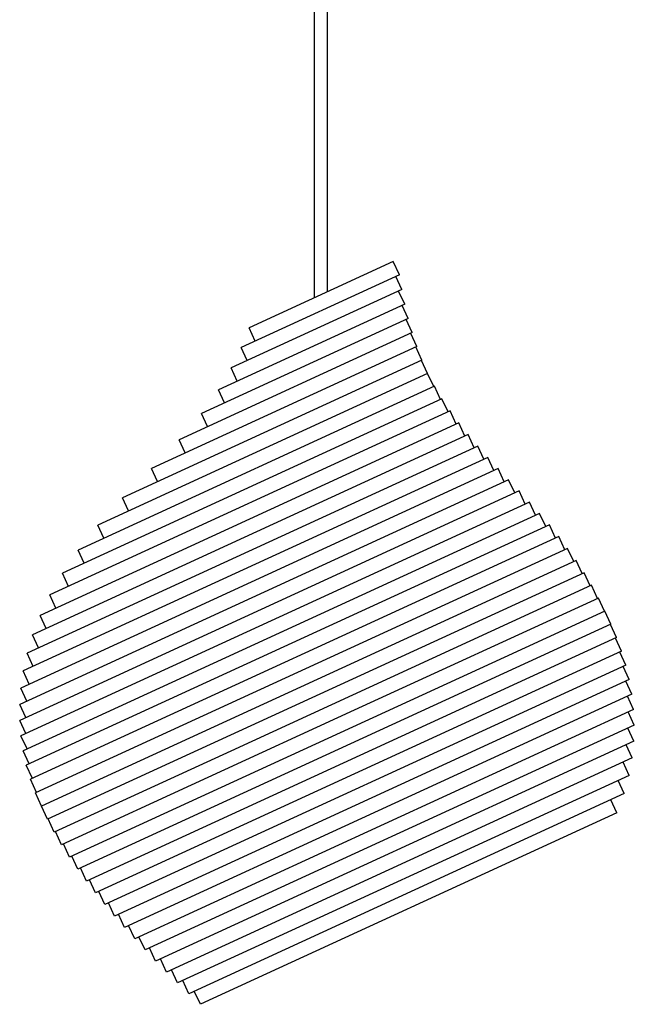
# Model space of a CAD drawing. Units: millimetres. Extents: x -149 to 647, y -1356 to 153.
# Drawn here: x 346 to 647, y -1356 to -873 of the extents above; entities that cross this region are included whole.
import ezdxf

# ---------------------------------------------------------------- set-up
doc = ezdxf.new("R2010")
doc.units = ezdxf.units.MM
doc.layers.add('Graypants_Hive12', color=36, linetype='Continuous', true_color=0x874900)

msp = doc.modelspace()

# ---------------------------------------------------------------- linework, layer by layer
at = {"layer": 'Graypants_Hive12', "color": 36, "lineweight": -3, "true_color": 0x874900}
for p, q in [((489.94, -1009.54), (489.94, -400.48)), ((496.29, -400.48), (496.29, -1006.62))]:
    msp.add_line(p, q, dxfattribs=at)
at = {"layer": 'Graypants_Hive12'}
for p, q in [((528.6, -991.77), (458.01, -1024.22)), ((531.56, -998.22), (528.6, -991.77)), ((531.56, -998.22), (454.12, -1033.82)), ((532.73, -1005.49), (529.77, -999.04)), ((532.73, -1005.49), (449.25, -1043.88)), ((534.18, -1012.65), (531.21, -1006.19)), ((534.18, -1012.65), (443, -1054.56)), ((535.89, -1019.67), (532.93, -1013.22)), ((535.89, -1019.67), (434.73, -1066.18)), ((537.87, -1026.58), (534.9, -1020.13)), ((537.87, -1026.58), (423.79, -1079.02)), ((460.98, -1030.67), (458.01, -1024.22)), ((540.09, -1033.37), (537.12, -1026.92)), ((540.09, -1033.37), (410.25, -1093.06)), ((457.09, -1040.27), (454.12, -1033.82)), ((542.56, -1040.05), (539.6, -1033.6)), ((542.56, -1040.05), (396.02, -1107.42)), ((545.32, -1046.59), (542.36, -1040.14)), ((545.41, -1046.55), (383.87, -1120.82)), ((452.21, -1050.33), (449.25, -1043.88)), ((548.37, -1053.01), (545.41, -1046.55)), ((548.76, -1052.83), (374.27, -1133.05)), ((445.96, -1061.01), (443, -1054.56)), ((551.73, -1059.28), (548.76, -1052.83)), ((552.42, -1058.96), (366.58, -1144.4)), ((555.39, -1065.41), (552.42, -1058.96)), ((556.4, -1064.94), (360.42, -1155.04)), ((559.37, -1071.39), (556.4, -1064.94)), ((437.7, -1072.63), (434.73, -1066.18)), ((560.68, -1070.79), (355.61, -1165.07)), ((563.65, -1077.24), (560.68, -1070.79)), ((565.22, -1076.52), (351.95, -1174.56)), ((426.75, -1085.48), (423.79, -1079.02)), ((568.19, -1082.97), (565.22, -1076.52)), ((569.98, -1082.14), (349.25, -1183.62)), ((572.95, -1088.59), (569.98, -1082.14)), ((574.91, -1087.69), (347.37, -1192.3)), ((577.88, -1094.14), (574.91, -1087.69)), ((579.96, -1093.18), (346.2, -1200.65)), ((413.22, -1099.51), (410.25, -1093.06)), ((582.93, -1099.63), (579.97, -1093.18)), ((585.09, -1098.64), (345.66, -1208.71)), ((588.06, -1105.09), (585.09, -1098.64)), ((590.22, -1104.1), (345.7, -1216.51)), ((593.19, -1110.54), (590.23, -1104.09)), ((398.98, -1113.87), (396.02, -1107.42)), ((595.3, -1109.57), (346.27, -1224.06)), ((598.27, -1116.02), (595.3, -1109.57)), ((600.26, -1115.11), (347.34, -1231.38)), ((603.23, -1121.56), (600.26, -1115.11)), ((605.03, -1120.73), (348.9, -1238.48)), ((386.84, -1127.27), (383.87, -1120.82)), ((608, -1127.18), (605.04, -1120.73)), ((609.61, -1126.44), (350.94, -1245.36)), ((612.57, -1132.89), (609.61, -1126.44)), ((613.96, -1132.25), (353.45, -1252.02)), ((377.24, -1139.5), (374.27, -1133.05)), ((616.93, -1138.7), (613.96, -1132.25)), ((618.1, -1138.17), (356.37, -1258.49)), ((621.06, -1144.62), (618.1, -1138.17)), ((622, -1144.19), (359.33, -1264.94)), ((369.54, -1150.85), (366.58, -1144.4)), ((624.96, -1150.64), (622, -1144.19)), ((625.65, -1150.32), (449.02, -1231.53)), ((628.63, -1156.77), (625.66, -1150.32)), ((363.38, -1161.5), (360.42, -1155.04)), ((629.06, -1156.57), (509.41, -1211.58)), ((632.03, -1163.02), (629.06, -1156.57)), ((358.58, -1171.52), (355.61, -1165.07)), ((632.16, -1162.96), (582.84, -1185.63)), ((635.14, -1169.4), (632.17, -1162.95)), ((635.13, -1169.41), (374.11, -1289.41)), ((637.93, -1175.94), (634.96, -1169.48)), ((354.92, -1181.02), (351.95, -1174.56)), ((637.92, -1175.94), (378.37, -1295.26)), ((640.37, -1182.62), (637.41, -1176.17)), ((352.22, -1190.07), (349.25, -1183.62)), ((582.84, -1185.63), (370.04, -1283.46)), ((640.37, -1182.62), (382.81, -1301.04)), ((642.46, -1189.48), (639.49, -1183.03)), ((642.45, -1189.49), (387.41, -1306.74)), ((644.15, -1196.52), (641.18, -1190.07)), ((350.34, -1198.75), (347.37, -1192.3)), ((349.17, -1207.1), (346.2, -1200.65)), ((644.14, -1196.52), (392.14, -1312.37)), ((645.43, -1203.74), (642.46, -1197.29)), ((645.43, -1203.74), (397, -1317.95)), ((646.26, -1211.18), (643.3, -1204.72)), ((348.63, -1215.16), (345.66, -1208.71)), ((509.41, -1211.58), (366.19, -1277.42)), ((646.26, -1211.18), (401.98, -1323.48)), ((646.61, -1218.83), (643.64, -1212.38)), ((348.67, -1222.96), (345.7, -1216.51)), ((646.61, -1218.83), (407.05, -1328.97)), ((349.24, -1230.51), (346.27, -1224.06)), ((646.42, -1226.73), (643.45, -1220.28)), ((646.42, -1226.73), (412.22, -1334.4)), ((645.61, -1234.92), (642.64, -1228.47)), ((350.31, -1237.84), (347.34, -1231.38)), ((449.02, -1231.53), (362.61, -1271.25)), ((351.87, -1244.93), (348.9, -1238.48)), ((645.6, -1234.92), (417.51, -1339.79)), ((644.08, -1243.44), (641.12, -1236.98)), ((644.08, -1243.44), (422.91, -1345.12)), ((353.91, -1251.81), (350.94, -1245.36)), ((641.66, -1252.36), (638.7, -1245.91)), ((356.41, -1258.47), (353.45, -1252.02)), ((641.66, -1252.36), (428.45, -1350.38)), ((359.33, -1264.94), (356.37, -1258.49)), ((638.07, -1261.83), (635.11, -1255.38)), ((638.07, -1261.83), (434.12, -1355.59)), ((362.61, -1271.25), (359.64, -1264.8)), ((366.19, -1277.42), (363.23, -1270.97)), ((370.04, -1283.46), (367.08, -1277.01)), ((374.11, -1289.41), (371.15, -1282.96)), ((378.37, -1295.26), (375.41, -1288.81)), ((382.81, -1301.04), (379.85, -1294.58)), ((387.41, -1306.74), (384.44, -1300.29)), ((392.14, -1312.37), (389.18, -1305.92)), ((397, -1317.95), (394.04, -1311.5)), ((401.98, -1323.48), (399.01, -1317.03)), ((407.05, -1328.97), (404.08, -1322.51)), ((412.22, -1334.4), (409.26, -1327.95)), ((417.51, -1339.79), (414.54, -1333.34)), ((422.91, -1345.12), (419.95, -1338.66)), ((428.45, -1350.38), (425.48, -1343.93)), ((434.12, -1355.59), (431.16, -1349.14))]:
    msp.add_line(p, q, dxfattribs=at)

doc.saveas('drawing.dxf')
